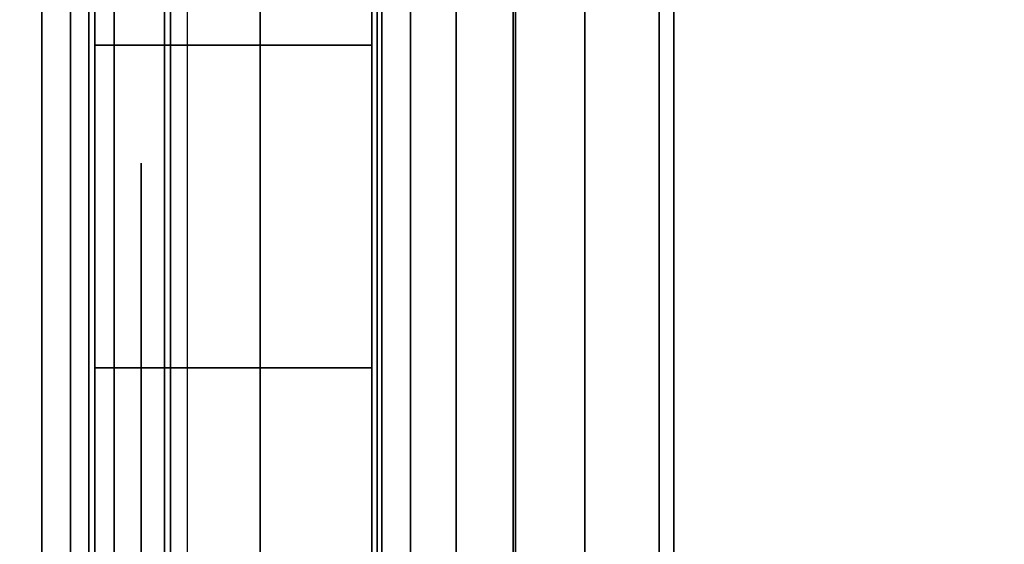
# Model space of a CAD drawing. Units: inches. Extents: x -0.2 to 30, y -27.1 to 0.
# Drawn here: x 0.8 to 1, y -23.9 to -23.8 of the extents above; entities that cross this region are included whole.
import ezdxf

# ---------------------------------------------------------------- set-up
doc = ezdxf.new("R2010")
doc.units = ezdxf.units.IN
doc.header["$MEASUREMENT"] = 0
for name, color, linetype in [('A-FURN-3-STOR-LWR-WD-BTTM-SRFC-HORZ', 255, 'Continuous'), ('A-FURN-3-STOR-LWR-WD-SDPNL-CORE', 33, 'Continuous'), ('A-FURN-3-STOR-LWR-WD-SDPNL-EDGE-HORZ', 255, 'Continuous'), ('A-FURN-3-STOR-LWR-WD-SDPNL-HOLE', 250, 'Continuous'), ('A-FURN-3-STOR-LWR-WD-SDPNL-SRFC-VERT', 255, 'Continuous'), ('A-FURN-3-STOR-LWR-WD-SHLF-CORE', 33, 'Continuous'), ('A-FURN-3-STOR-LWR-WD-SHLF-HRDWR', 253, 'Continuous'), ('A-FURN-3-STOR-LWR-WD-SHLF-SRFC-HORZ', 255, 'Continuous'), ('A-FURN-3-STOR-LWR-WD-TOP-SRFC-HORZ', 255, 'Continuous')]:
    doc.layers.add(name, color=color, linetype=linetype)

msp = doc.modelspace()

# ---------------------------------------------------------------- linework, layer by layer
at = {"layer": 'A-FURN-3-STOR-LWR-WD-BTTM-SRFC-HORZ'}
for points in [[(0.789, -0.828, 5.527), (0.789, -26.898, 5.527), (29.211, -26.898, 5.527), (29.211, -0.828, 5.527)], [(0.809, -26.878, 2.777), (0.809, -0.848, 2.777), (29.191, -0.848, 2.777), (29.191, -26.878, 2.777)]]:
    msp.add_3dface(points, dxfattribs=at)
at = {"layer": 'A-FURN-3-STOR-LWR-WD-SDPNL-CORE'}
msp.add_3dface([(0.039, -26.93694, 83), (0.789, -26.93694, 83), (0.789, -0.15694, 83), (0.039, -0.15694, 83)], dxfattribs=at)
at = {"layer": 'A-FURN-3-STOR-LWR-WD-SDPNL-HOLE'}
for points, invisible_edges in [([(0.799, -23.81883, 12.67863), (0.799, -23.82286, 12.7092), (0.799, -23.82286, 12.64806), (0.799, -23.81883, 12.67863)], 2), ([(0.799, -23.81883, 13.93847), (0.799, -23.82286, 13.96904), (0.799, -23.82286, 13.9079), (0.799, -23.81883, 13.93847)], 2), ([(0.799, -23.81883, 15.19831), (0.799, -23.82286, 15.22888), (0.799, -23.82286, 15.16775), (0.799, -23.81883, 15.19831)], 2), ([(0.799, -23.81883, 16.45816), (0.799, -23.82286, 16.48873), (0.799, -23.82286, 16.42759), (0.799, -23.81883, 16.45816)], 2), ([(0.799, -23.81883, 17.718), (0.799, -23.82286, 17.74857), (0.799, -23.82286, 17.68743), (0.799, -23.81883, 17.718)], 2), ([(0.799, -23.81883, 18.97784), (0.799, -23.82286, 19.00841), (0.799, -23.82286, 18.94727), (0.799, -23.81883, 18.97784)], 2), ([(0.799, -23.81883, 20.23769), (0.799, -23.82286, 20.26825), (0.799, -23.82286, 20.20712), (0.799, -23.81883, 20.23769)], 2), ([(0.799, -23.81883, 21.49753), (0.799, -23.82286, 21.5281), (0.799, -23.82286, 21.46696), (0.799, -23.81883, 21.49753)], 2), ([(0.799, -23.81883, 22.75737), (0.799, -23.82286, 22.78794), (0.799, -23.82286, 22.7268), (0.799, -23.81883, 22.75737)], 2), ([(0.799, -23.81883, 28.94916), (0.799, -23.82286, 28.97973), (0.799, -23.82286, 28.91859), (0.799, -23.81883, 28.94916)], 2), ([(0.799, -23.81883, 30.209), (0.799, -23.82286, 30.23957), (0.799, -23.82286, 30.17843), (0.799, -23.81883, 30.209)], 2), ([(0.799, -23.81883, 31.46884), (0.799, -23.82286, 31.49941), (0.799, -23.82286, 31.43827), (0.799, -23.81883, 31.46884)], 2), ([(0.799, -23.81883, 32.72869), (0.799, -23.82286, 32.75925), (0.799, -23.82286, 32.69812), (0.799, -23.81883, 32.72869)], 2), ([(0.799, -23.81883, 33.98853), (0.799, -23.82286, 34.0191), (0.799, -23.82286, 33.95796), (0.799, -23.81883, 33.98853)], 2), ([(0.799, -23.81883, 35.24837), (0.799, -23.82286, 35.27894), (0.799, -23.82286, 35.2178), (0.799, -23.81883, 35.24837)], 2), ([(0.799, -23.81883, 50.15163), (0.799, -23.82286, 50.1822), (0.799, -23.82286, 50.12106), (0.799, -23.81883, 50.15163)], 2), ([(0.799, -23.81883, 51.41147), (0.799, -23.82286, 51.44204), (0.799, -23.82286, 51.3809), (0.799, -23.81883, 51.41147)], 2), ([(0.799, -23.81883, 52.67131), (0.799, -23.82286, 52.70188), (0.799, -23.82286, 52.64075), (0.799, -23.81883, 52.67131)], 2), ([(0.799, -23.81883, 53.93116), (0.799, -23.82286, 53.96173), (0.799, -23.82286, 53.90059), (0.799, -23.81883, 53.93116)], 2), ([(0.799, -23.81883, 55.191), (0.799, -23.82286, 55.22157), (0.799, -23.82286, 55.16043), (0.799, -23.81883, 55.191)], 2), ([(0.799, -23.81883, 56.45084), (0.799, -23.82286, 56.48141), (0.799, -23.82286, 56.42027), (0.799, -23.81883, 56.45084)], 2), ([(0.799, -23.81883, 57.71069), (0.799, -23.82286, 57.74125), (0.799, -23.82286, 57.68012), (0.799, -23.81883, 57.71069)], 2), ([(0.799, -23.81883, 58.97053), (0.799, -23.82286, 59.0011), (0.799, -23.82286, 58.93996), (0.799, -23.81883, 58.97053)], 2), ([(0.799, -23.81883, 60.23037), (0.799, -23.82286, 60.26094), (0.799, -23.82286, 60.1998), (0.799, -23.81883, 60.23037)], 2), ([(0.799, -23.81883, 62.64263), (0.799, -23.82286, 62.6732), (0.799, -23.82286, 62.61206), (0.799, -23.81883, 62.64263)], 2), ([(0.799, -23.81883, 63.90247), (0.799, -23.82286, 63.93304), (0.799, -23.82286, 63.8719), (0.799, -23.81883, 63.90247)], 2), ([(0.799, -23.81883, 65.16231), (0.799, -23.82286, 65.19288), (0.799, -23.82286, 65.13175), (0.799, -23.81883, 65.16231)], 2), ([(0.799, -23.81883, 66.42216), (0.799, -23.82286, 66.45273), (0.799, -23.82286, 66.39159), (0.799, -23.81883, 66.42216)], 2), ([(0.799, -23.81883, 67.682), (0.799, -23.82286, 67.71257), (0.799, -23.82286, 67.65143), (0.799, -23.81883, 67.682)], 2), ([(0.799, -23.81883, 68.94184), (0.799, -23.82286, 68.97241), (0.799, -23.82286, 68.91127), (0.799, -23.81883, 68.94184)], 2), ([(0.799, -23.81883, 70.20169), (0.799, -23.82286, 70.23225), (0.799, -23.82286, 70.17112), (0.799, -23.81883, 70.20169)], 2), ([(0.799, -23.81883, 71.46153), (0.799, -23.82286, 71.4921), (0.799, -23.82286, 71.43096), (0.799, -23.81883, 71.46153)], 2), ([(0.799, -23.81883, 72.72137), (0.799, -23.82286, 72.75194), (0.799, -23.82286, 72.6908), (0.799, -23.81883, 72.72137)], 2), ([(0.799, -23.82286, 12.7092), (0.799, -23.83466, 12.73769), (0.799, -23.83466, 12.61957), (0.799, -23.82286, 12.64806)], 10), ([(0.799, -23.82286, 13.96904), (0.799, -23.83466, 13.99753), (0.799, -23.83466, 13.87942), (0.799, -23.82286, 13.9079)], 10), ([(0.799, -23.82286, 15.22888), (0.799, -23.83466, 15.25737), (0.799, -23.83466, 15.13926), (0.799, -23.82286, 15.16775)], 10), ([(0.799, -23.82286, 16.48873), (0.799, -23.83466, 16.51721), (0.799, -23.83466, 16.3991), (0.799, -23.82286, 16.42759)], 10), ([(0.799, -23.82286, 17.74857), (0.799, -23.83466, 17.77706), (0.799, -23.83466, 17.65894), (0.799, -23.82286, 17.68743)], 10), ([(0.799, -23.82286, 19.00841), (0.799, -23.83466, 19.0369), (0.799, -23.83466, 18.91879), (0.799, -23.82286, 18.94727)], 10), ([(0.799, -23.82286, 20.26825), (0.799, -23.83466, 20.29674), (0.799, -23.83466, 20.17863), (0.799, -23.82286, 20.20712)], 10), ([(0.799, -23.82286, 21.5281), (0.799, -23.83466, 21.55658), (0.799, -23.83466, 21.43847), (0.799, -23.82286, 21.46696)], 10), ([(0.799, -23.82286, 22.78794), (0.799, -23.83466, 22.81643), (0.799, -23.83466, 22.69831), (0.799, -23.82286, 22.7268)], 10), ([(0.799, -23.82286, 28.97973), (0.799, -23.83466, 29.00821), (0.799, -23.83466, 28.8901), (0.799, -23.82286, 28.91859)], 10), ([(0.799, -23.82286, 30.23957), (0.799, -23.83466, 30.26806), (0.799, -23.83466, 30.14994), (0.799, -23.82286, 30.17843)], 10), ([(0.799, -23.82286, 31.49941), (0.799, -23.83466, 31.5279), (0.799, -23.83466, 31.40979), (0.799, -23.82286, 31.43827)], 10), ([(0.799, -23.82286, 32.75925), (0.799, -23.83466, 32.78774), (0.799, -23.83466, 32.66963), (0.799, -23.82286, 32.69812)], 10), ([(0.799, -23.82286, 34.0191), (0.799, -23.83466, 34.04758), (0.799, -23.83466, 33.92947), (0.799, -23.82286, 33.95796)], 10), ([(0.799, -23.82286, 35.27894), (0.799, -23.83466, 35.30743), (0.799, -23.83466, 35.18931), (0.799, -23.82286, 35.2178)], 10), ([(0.799, -23.82286, 50.1822), (0.799, -23.83466, 50.21069), (0.799, -23.83466, 50.09257), (0.799, -23.82286, 50.12106)], 10), ([(0.799, -23.82286, 51.44204), (0.799, -23.83466, 51.47053), (0.799, -23.83466, 51.35242), (0.799, -23.82286, 51.3809)], 10), ([(0.799, -23.82286, 52.70188), (0.799, -23.83466, 52.73037), (0.799, -23.83466, 52.61226), (0.799, -23.82286, 52.64075)], 10), ([(0.799, -23.82286, 53.96173), (0.799, -23.83466, 53.99021), (0.799, -23.83466, 53.8721), (0.799, -23.82286, 53.90059)], 10), ([(0.799, -23.82286, 55.22157), (0.799, -23.83466, 55.25006), (0.799, -23.83466, 55.13194), (0.799, -23.82286, 55.16043)], 10), ([(0.799, -23.82286, 56.48141), (0.799, -23.83466, 56.5099), (0.799, -23.83466, 56.39179), (0.799, -23.82286, 56.42027)], 10), ([(0.799, -23.82286, 57.74125), (0.799, -23.83466, 57.76974), (0.799, -23.83466, 57.65163), (0.799, -23.82286, 57.68012)], 10), ([(0.799, -23.82286, 59.0011), (0.799, -23.83466, 59.02958), (0.799, -23.83466, 58.91147), (0.799, -23.82286, 58.93996)], 10), ([(0.799, -23.82286, 60.26094), (0.799, -23.83466, 60.28943), (0.799, -23.83466, 60.17131), (0.799, -23.82286, 60.1998)], 10), ([(0.799, -23.82286, 62.6732), (0.799, -23.83466, 62.70169), (0.799, -23.83466, 62.58357), (0.799, -23.82286, 62.61206)], 10), ([(0.799, -23.82286, 63.93304), (0.799, -23.83466, 63.96153), (0.799, -23.83466, 63.84342), (0.799, -23.82286, 63.8719)], 10), ([(0.799, -23.82286, 65.19288), (0.799, -23.83466, 65.22137), (0.799, -23.83466, 65.10326), (0.799, -23.82286, 65.13175)], 10), ([(0.799, -23.82286, 66.45273), (0.799, -23.83466, 66.48121), (0.799, -23.83466, 66.3631), (0.799, -23.82286, 66.39159)], 10), ([(0.799, -23.82286, 67.71257), (0.799, -23.83466, 67.74106), (0.799, -23.83466, 67.62294), (0.799, -23.82286, 67.65143)], 10), ([(0.799, -23.82286, 68.97241), (0.799, -23.83466, 69.0009), (0.799, -23.83466, 68.88279), (0.799, -23.82286, 68.91127)], 10), ([(0.799, -23.82286, 70.23225), (0.799, -23.83466, 70.26074), (0.799, -23.83466, 70.14263), (0.799, -23.82286, 70.17112)], 10), ([(0.799, -23.82286, 71.4921), (0.799, -23.83466, 71.52058), (0.799, -23.83466, 71.40247), (0.799, -23.82286, 71.43096)], 10), ([(0.799, -23.82286, 72.75194), (0.799, -23.83466, 72.78043), (0.799, -23.83466, 72.66231), (0.799, -23.82286, 72.6908)], 10), ([(0.799, -23.83466, 12.73769), (0.799, -23.85343, 12.76215), (0.799, -23.85343, 12.59511), (0.799, -23.83466, 12.61957)], 10), ([(0.799, -23.83466, 13.99753), (0.799, -23.85343, 14.02199), (0.799, -23.85343, 13.85496), (0.799, -23.83466, 13.87942)], 10), ([(0.799, -23.83466, 15.25737), (0.799, -23.85343, 15.28183), (0.799, -23.85343, 15.1148), (0.799, -23.83466, 15.13926)], 10), ([(0.799, -23.83466, 16.51721), (0.799, -23.85343, 16.54167), (0.799, -23.85343, 16.37464), (0.799, -23.83466, 16.3991)], 10), ([(0.799, -23.83466, 17.77706), (0.799, -23.85343, 17.80152), (0.799, -23.85343, 17.63448), (0.799, -23.83466, 17.65894)], 10), ([(0.799, -23.83466, 19.0369), (0.799, -23.85343, 19.06136), (0.799, -23.85343, 18.89433), (0.799, -23.83466, 18.91879)], 10), ([(0.799, -23.83466, 20.29674), (0.799, -23.85343, 20.3212), (0.799, -23.85343, 20.15417), (0.799, -23.83466, 20.17863)], 10), ([(0.799, -23.83466, 21.55658), (0.799, -23.85343, 21.58104), (0.799, -23.85343, 21.41401), (0.799, -23.83466, 21.43847)], 10), ([(0.799, -23.83466, 22.81643), (0.799, -23.85343, 22.84089), (0.799, -23.85343, 22.67385), (0.799, -23.83466, 22.69831)], 10), ([(0.799, -23.83466, 29.00821), (0.799, -23.85343, 29.03267), (0.799, -23.85343, 28.86564), (0.799, -23.83466, 28.8901)], 10), ([(0.799, -23.83466, 30.26806), (0.799, -23.85343, 30.29252), (0.799, -23.85343, 30.12548), (0.799, -23.83466, 30.14994)], 10), ([(0.799, -23.83466, 31.5279), (0.799, -23.85343, 31.55236), (0.799, -23.85343, 31.38533), (0.799, -23.83466, 31.40979)], 10), ([(0.799, -23.83466, 32.78774), (0.799, -23.85343, 32.8122), (0.799, -23.85343, 32.64517), (0.799, -23.83466, 32.66963)], 10), ([(0.799, -23.83466, 34.04758), (0.799, -23.85343, 34.07204), (0.799, -23.85343, 33.90501), (0.799, -23.83466, 33.92947)], 10), ([(0.799, -23.83466, 35.30743), (0.799, -23.85343, 35.33189), (0.799, -23.85343, 35.16485), (0.799, -23.83466, 35.18931)], 10), ([(0.799, -23.83466, 50.21069), (0.799, -23.85343, 50.23515), (0.799, -23.85343, 50.06811), (0.799, -23.83466, 50.09257)], 10), ([(0.799, -23.83466, 51.47053), (0.799, -23.85343, 51.49499), (0.799, -23.85343, 51.32796), (0.799, -23.83466, 51.35242)], 10), ([(0.799, -23.83466, 52.73037), (0.799, -23.85343, 52.75483), (0.799, -23.85343, 52.5878), (0.799, -23.83466, 52.61226)], 10), ([(0.799, -23.83466, 53.99021), (0.799, -23.85343, 54.01467), (0.799, -23.85343, 53.84764), (0.799, -23.83466, 53.8721)], 10), ([(0.799, -23.83466, 55.25006), (0.799, -23.85343, 55.27452), (0.799, -23.85343, 55.10748), (0.799, -23.83466, 55.13194)], 10), ([(0.799, -23.83466, 56.5099), (0.799, -23.85343, 56.53436), (0.799, -23.85343, 56.36733), (0.799, -23.83466, 56.39179)], 10), ([(0.799, -23.83466, 57.76974), (0.799, -23.85343, 57.7942), (0.799, -23.85343, 57.62717), (0.799, -23.83466, 57.65163)], 10), ([(0.799, -23.83466, 59.02958), (0.799, -23.85343, 59.05404), (0.799, -23.85343, 58.88701), (0.799, -23.83466, 58.91147)], 10), ([(0.799, -23.83466, 60.28943), (0.799, -23.85343, 60.31389), (0.799, -23.85343, 60.14685), (0.799, -23.83466, 60.17131)], 10), ([(0.799, -23.83466, 62.70169), (0.799, -23.85343, 62.72615), (0.799, -23.85343, 62.55911), (0.799, -23.83466, 62.58357)], 10), ([(0.799, -23.83466, 63.96153), (0.799, -23.85343, 63.98599), (0.799, -23.85343, 63.81896), (0.799, -23.83466, 63.84342)], 10), ([(0.799, -23.83466, 65.22137), (0.799, -23.85343, 65.24583), (0.799, -23.85343, 65.0788), (0.799, -23.83466, 65.10326)], 10), ([(0.799, -23.83466, 66.48121), (0.799, -23.85343, 66.50567), (0.799, -23.85343, 66.33864), (0.799, -23.83466, 66.3631)], 10), ([(0.799, -23.83466, 67.74106), (0.799, -23.85343, 67.76552), (0.799, -23.85343, 67.59848), (0.799, -23.83466, 67.62294)], 10), ([(0.799, -23.83466, 69.0009), (0.799, -23.85343, 69.02536), (0.799, -23.85343, 68.85833), (0.799, -23.83466, 68.88279)], 10), ([(0.799, -23.83466, 70.26074), (0.799, -23.85343, 70.2852), (0.799, -23.85343, 70.11817), (0.799, -23.83466, 70.14263)], 10), ([(0.799, -23.83466, 71.52058), (0.799, -23.85343, 71.54504), (0.799, -23.85343, 71.37801), (0.799, -23.83466, 71.40247)], 10), ([(0.799, -23.83466, 72.78043), (0.799, -23.85343, 72.80489), (0.799, -23.85343, 72.63785), (0.799, -23.83466, 72.66231)], 10), ([(0.799, -23.85343, 12.76215), (0.799, -23.87789, 12.78092), (0.799, -23.87789, 12.57634), (0.799, -23.85343, 12.59511)], 10), ([(0.799, -23.85343, 14.02199), (0.799, -23.87789, 14.04076), (0.799, -23.87789, 13.83619), (0.799, -23.85343, 13.85496)], 10), ([(0.799, -23.85343, 15.28183), (0.799, -23.87789, 15.3006), (0.799, -23.87789, 15.09603), (0.799, -23.85343, 15.1148)], 10), ([(0.799, -23.85343, 16.54167), (0.799, -23.87789, 16.56044), (0.799, -23.87789, 16.35587), (0.799, -23.85343, 16.37464)], 10), ([(0.799, -23.85343, 17.80152), (0.799, -23.87789, 17.82029), (0.799, -23.87789, 17.61571), (0.799, -23.85343, 17.63448)], 10), ([(0.799, -23.85343, 19.06136), (0.799, -23.87789, 19.08013), (0.799, -23.87789, 18.87556), (0.799, -23.85343, 18.89433)], 10), ([(0.799, -23.85343, 20.3212), (0.799, -23.87789, 20.33997), (0.799, -23.87789, 20.1354), (0.799, -23.85343, 20.15417)], 10), ([(0.799, -23.85343, 21.58104), (0.799, -23.87789, 21.59981), (0.799, -23.87789, 21.39524), (0.799, -23.85343, 21.41401)], 10), ([(0.799, -23.85343, 22.84089), (0.799, -23.87789, 22.85966), (0.799, -23.87789, 22.65508), (0.799, -23.85343, 22.67385)], 10), ([(0.799, -23.85343, 29.03267), (0.799, -23.87789, 29.05144), (0.799, -23.87789, 28.84687), (0.799, -23.85343, 28.86564)], 10), ([(0.799, -23.85343, 30.29252), (0.799, -23.87789, 30.31129), (0.799, -23.87789, 30.10671), (0.799, -23.85343, 30.12548)], 10), ([(0.799, -23.85343, 31.55236), (0.799, -23.87789, 31.57113), (0.799, -23.87789, 31.36656), (0.799, -23.85343, 31.38533)], 10), ([(0.799, -23.85343, 32.8122), (0.799, -23.87789, 32.83097), (0.799, -23.87789, 32.6264), (0.799, -23.85343, 32.64517)], 10), ([(0.799, -23.85343, 34.07204), (0.799, -23.87789, 34.09081), (0.799, -23.87789, 33.88624), (0.799, -23.85343, 33.90501)], 10), ([(0.799, -23.85343, 35.33189), (0.799, -23.87789, 35.35066), (0.799, -23.87789, 35.14608), (0.799, -23.85343, 35.16485)], 10), ([(0.799, -23.85343, 50.23515), (0.799, -23.87789, 50.25392), (0.799, -23.87789, 50.04934), (0.799, -23.85343, 50.06811)], 10), ([(0.799, -23.85343, 51.49499), (0.799, -23.87789, 51.51376), (0.799, -23.87789, 51.30919), (0.799, -23.85343, 51.32796)], 10), ([(0.799, -23.85343, 52.75483), (0.799, -23.87789, 52.7736), (0.799, -23.87789, 52.56903), (0.799, -23.85343, 52.5878)], 10), ([(0.799, -23.85343, 54.01467), (0.799, -23.87789, 54.03344), (0.799, -23.87789, 53.82887), (0.799, -23.85343, 53.84764)], 10), ([(0.799, -23.85343, 55.27452), (0.799, -23.87789, 55.29329), (0.799, -23.87789, 55.08871), (0.799, -23.85343, 55.10748)], 10), ([(0.799, -23.85343, 56.53436), (0.799, -23.87789, 56.55313), (0.799, -23.87789, 56.34856), (0.799, -23.85343, 56.36733)], 10), ([(0.799, -23.85343, 57.7942), (0.799, -23.87789, 57.81297), (0.799, -23.87789, 57.6084), (0.799, -23.85343, 57.62717)], 10), ([(0.799, -23.85343, 59.05404), (0.799, -23.87789, 59.07281), (0.799, -23.87789, 58.86824), (0.799, -23.85343, 58.88701)], 10), ([(0.799, -23.85343, 60.31389), (0.799, -23.87789, 60.33266), (0.799, -23.87789, 60.12808), (0.799, -23.85343, 60.14685)], 10), ([(0.799, -23.85343, 62.72615), (0.799, -23.87789, 62.74492), (0.799, -23.87789, 62.54034), (0.799, -23.85343, 62.55911)], 10), ([(0.799, -23.85343, 63.98599), (0.799, -23.87789, 64.00476), (0.799, -23.87789, 63.80019), (0.799, -23.85343, 63.81896)], 10), ([(0.799, -23.85343, 65.24583), (0.799, -23.87789, 65.2646), (0.799, -23.87789, 65.06003), (0.799, -23.85343, 65.0788)], 10), ([(0.799, -23.85343, 66.50567), (0.799, -23.87789, 66.52444), (0.799, -23.87789, 66.31987), (0.799, -23.85343, 66.33864)], 10), ([(0.799, -23.85343, 67.76552), (0.799, -23.87789, 67.78429), (0.799, -23.87789, 67.57971), (0.799, -23.85343, 67.59848)], 10), ([(0.799, -23.85343, 69.02536), (0.799, -23.87789, 69.04413), (0.799, -23.87789, 68.83956), (0.799, -23.85343, 68.85833)], 10), ([(0.799, -23.85343, 70.2852), (0.799, -23.87789, 70.30397), (0.799, -23.87789, 70.0994), (0.799, -23.85343, 70.11817)], 10), ([(0.799, -23.85343, 71.54504), (0.799, -23.87789, 71.56381), (0.799, -23.87789, 71.35924), (0.799, -23.85343, 71.37801)], 10), ([(0.799, -23.85343, 72.80489), (0.799, -23.87789, 72.82366), (0.799, -23.87789, 72.61908), (0.799, -23.85343, 72.63785)], 10), ([(0.799, -23.87789, 12.78092), (0.799, -23.90638, 12.79272), (0.799, -23.90638, 12.56454), (0.799, -23.87789, 12.57634)], 10), ([(0.799, -23.87789, 14.04076), (0.799, -23.90638, 14.05256), (0.799, -23.90638, 13.82439), (0.799, -23.87789, 13.83619)], 10), ([(0.799, -23.87789, 15.3006), (0.799, -23.90638, 15.3124), (0.799, -23.90638, 15.08423), (0.799, -23.87789, 15.09603)], 10), ([(0.799, -23.87789, 16.56044), (0.799, -23.90638, 16.57224), (0.799, -23.90638, 16.34407), (0.799, -23.87789, 16.35587)], 10), ([(0.799, -23.87789, 17.82029), (0.799, -23.90638, 17.83209), (0.799, -23.90638, 17.60391), (0.799, -23.87789, 17.61571)], 10), ([(0.799, -23.87789, 19.08013), (0.799, -23.90638, 19.09193), (0.799, -23.90638, 18.86376), (0.799, -23.87789, 18.87556)], 10), ([(0.799, -23.87789, 20.33997), (0.799, -23.90638, 20.35177), (0.799, -23.90638, 20.1236), (0.799, -23.87789, 20.1354)], 10), ([(0.799, -23.87789, 21.59981), (0.799, -23.90638, 21.61161), (0.799, -23.90638, 21.38344), (0.799, -23.87789, 21.39524)], 10), ([(0.799, -23.87789, 22.85966), (0.799, -23.90638, 22.87146), (0.799, -23.90638, 22.64328), (0.799, -23.87789, 22.65508)], 10), ([(0.799, -23.87789, 29.05144), (0.799, -23.90638, 29.06324), (0.799, -23.90638, 28.83507), (0.799, -23.87789, 28.84687)], 10), ([(0.799, -23.87789, 30.31129), (0.799, -23.90638, 30.32309), (0.799, -23.90638, 30.09491), (0.799, -23.87789, 30.10671)], 10), ([(0.799, -23.87789, 31.57113), (0.799, -23.90638, 31.58293), (0.799, -23.90638, 31.35476), (0.799, -23.87789, 31.36656)], 10), ([(0.799, -23.87789, 32.83097), (0.799, -23.90638, 32.84277), (0.799, -23.90638, 32.6146), (0.799, -23.87789, 32.6264)], 10), ([(0.799, -23.87789, 34.09081), (0.799, -23.90638, 34.10261), (0.799, -23.90638, 33.87444), (0.799, -23.87789, 33.88624)], 10), ([(0.799, -23.87789, 35.35066), (0.799, -23.90638, 35.36246), (0.799, -23.90638, 35.13428), (0.799, -23.87789, 35.14608)], 10), ([(0.799, -23.87789, 50.25392), (0.799, -23.90638, 50.26572), (0.799, -23.90638, 50.03754), (0.799, -23.87789, 50.04934)], 10), ([(0.799, -23.87789, 51.51376), (0.799, -23.90638, 51.52556), (0.799, -23.90638, 51.29739), (0.799, -23.87789, 51.30919)], 10), ([(0.799, -23.87789, 52.7736), (0.799, -23.90638, 52.7854), (0.799, -23.90638, 52.55723), (0.799, -23.87789, 52.56903)], 10), ([(0.799, -23.87789, 54.03344), (0.799, -23.90638, 54.04524), (0.799, -23.90638, 53.81707), (0.799, -23.87789, 53.82887)], 10), ([(0.799, -23.87789, 55.29329), (0.799, -23.90638, 55.30509), (0.799, -23.90638, 55.07691), (0.799, -23.87789, 55.08871)], 10), ([(0.799, -23.87789, 56.55313), (0.799, -23.90638, 56.56493), (0.799, -23.90638, 56.33676), (0.799, -23.87789, 56.34856)], 10), ([(0.799, -23.87789, 57.81297), (0.799, -23.90638, 57.82477), (0.799, -23.90638, 57.5966), (0.799, -23.87789, 57.6084)], 10), ([(0.799, -23.87789, 59.07281), (0.799, -23.90638, 59.08461), (0.799, -23.90638, 58.85644), (0.799, -23.87789, 58.86824)], 10), ([(0.799, -23.87789, 60.33266), (0.799, -23.90638, 60.34446), (0.799, -23.90638, 60.11628), (0.799, -23.87789, 60.12808)], 10), ([(0.799, -23.87789, 62.74492), (0.799, -23.90638, 62.75672), (0.799, -23.90638, 62.52854), (0.799, -23.87789, 62.54034)], 10), ([(0.799, -23.87789, 64.00476), (0.799, -23.90638, 64.01656), (0.799, -23.90638, 63.78839), (0.799, -23.87789, 63.80019)], 10), ([(0.799, -23.87789, 65.2646), (0.799, -23.90638, 65.2764), (0.799, -23.90638, 65.04823), (0.799, -23.87789, 65.06003)], 10), ([(0.799, -23.87789, 66.52444), (0.799, -23.90638, 66.53624), (0.799, -23.90638, 66.30807), (0.799, -23.87789, 66.31987)], 10), ([(0.799, -23.87789, 67.78429), (0.799, -23.90638, 67.79609), (0.799, -23.90638, 67.56791), (0.799, -23.87789, 67.57971)], 10), ([(0.799, -23.87789, 69.04413), (0.799, -23.90638, 69.05593), (0.799, -23.90638, 68.82776), (0.799, -23.87789, 68.83956)], 10), ([(0.799, -23.87789, 70.30397), (0.799, -23.90638, 70.31577), (0.799, -23.90638, 70.0876), (0.799, -23.87789, 70.0994)], 10), ([(0.799, -23.87789, 71.56381), (0.799, -23.90638, 71.57561), (0.799, -23.90638, 71.34744), (0.799, -23.87789, 71.35924)], 10), ([(0.799, -23.87789, 72.82366), (0.799, -23.90638, 72.83546), (0.799, -23.90638, 72.60728), (0.799, -23.87789, 72.61908)], 10)]:
    msp.add_3dface(points, dxfattribs=dict(at, invisible_edges=invisible_edges))
at = {"layer": 'A-FURN-3-STOR-LWR-WD-SDPNL-SRFC-VERT', "invisible_edges": 4}
msp.add_3dface([(0.789, -26.93694, 83), (0.789, -26.93694, 0.539), (0.789, -0.15694, 0.539), (0.789, -0.15694, 83)], dxfattribs=at)
at = {"layer": 'A-FURN-3-STOR-LWR-WD-SHLF-CORE'}
for points in [[(0.914, -25.26457, 17.268), (0.914, -25.26457, 18.018), (0.914, -14.08594, 18.018), (0.914, -14.08594, 17.268)], [(0.914, -25.26457, 29.759), (0.914, -25.26457, 30.509), (0.914, -14.08594, 30.509), (0.914, -14.08594, 29.759)], [(0.914, -25.26457, 54.741), (0.914, -25.26457, 55.491), (0.914, -14.08594, 55.491), (0.914, -14.08594, 54.741)], [(0.914, -25.26457, 67.232), (0.914, -25.26457, 67.982), (0.914, -14.08594, 67.982), (0.914, -14.08594, 67.232)]]:
    msp.add_3dface(points, dxfattribs=at)
at = {"layer": 'A-FURN-3-STOR-LWR-WD-SHLF-HRDWR'}
for points, invisible_edges in [([(0.8488, -23.68194, 17.80267), (0.8488, -24.19194, 17.80267), (0.8488, -24.19194, 17.33), (0.8488, -23.68194, 17.33)], 1), ([(0.8488, -23.73179, 17.85796), (0.8488, -24.1421, 17.85796), (0.8488, -24.19194, 17.80267), (0.8488, -23.68194, 17.80267)], 5), ([(0.8488, -23.68194, 30.29367), (0.8488, -24.19194, 30.29367), (0.8488, -24.19194, 29.821), (0.8488, -23.68194, 29.821)], 1), ([(0.8488, -23.73179, 30.34896), (0.8488, -24.1421, 30.34896), (0.8488, -24.19194, 30.29367), (0.8488, -23.68194, 30.29367)], 5), ([(0.8488, -23.68194, 55.27567), (0.8488, -24.19194, 55.27567), (0.8488, -24.19194, 54.803), (0.8488, -23.68194, 54.803)], 1), ([(0.8488, -23.73179, 55.33096), (0.8488, -24.1421, 55.33096), (0.8488, -24.19194, 55.27567), (0.8488, -23.68194, 55.27567)], 5), ([(0.8488, -23.68194, 67.76667), (0.8488, -24.19194, 67.76667), (0.8488, -24.19194, 67.294), (0.8488, -23.68194, 67.294)], 1), ([(0.8488, -23.73179, 67.82196), (0.8488, -24.1421, 67.82196), (0.8488, -24.19194, 67.76667), (0.8488, -23.68194, 67.76667)], 5), ([(1.38347, -24.19194, 17.268), (1.38347, -23.68194, 17.268), (0.9108, -23.68194, 17.268), (0.9108, -24.19194, 17.268)], 1), ([(0.9108, -24.19194, 17.2082), (0.9108, -23.68194, 17.2082), (1.38347, -23.68194, 17.2082), (1.38347, -24.19194, 17.2082)], 4), ([(1.38347, -24.19194, 29.759), (1.38347, -23.68194, 29.759), (0.9108, -23.68194, 29.759), (0.9108, -24.19194, 29.759)], 1), ([(0.9108, -24.19194, 29.6992), (0.9108, -23.68194, 29.6992), (1.38347, -23.68194, 29.6992), (1.38347, -24.19194, 29.6992)], 4), ([(1.38347, -24.19194, 54.741), (1.38347, -23.68194, 54.741), (0.9108, -23.68194, 54.741), (0.9108, -24.19194, 54.741)], 1), ([(0.9108, -24.19194, 54.6812), (0.9108, -23.68194, 54.6812), (1.38347, -23.68194, 54.6812), (1.38347, -24.19194, 54.6812)], 4), ([(1.38347, -24.19194, 67.232), (1.38347, -23.68194, 67.232), (0.9108, -23.68194, 67.232), (0.9108, -24.19194, 67.232)], 1), ([(0.9108, -24.19194, 67.1722), (0.9108, -23.68194, 67.1722), (1.38347, -23.68194, 67.1722), (1.38347, -24.19194, 67.1722)], 4), ([(0.8488, -24.1421, 17.85796), (0.8488, -23.73179, 17.85796), (0.8488, -23.79332, 17.89987), (0.8488, -24.08057, 17.89987)], 5), ([(0.8488, -24.1421, 30.34896), (0.8488, -23.73179, 30.34896), (0.8488, -23.79332, 30.39087), (0.8488, -24.08057, 30.39087)], 5), ([(0.8488, -24.1421, 55.33096), (0.8488, -23.73179, 55.33096), (0.8488, -23.79332, 55.37287), (0.8488, -24.08057, 55.37287)], 5), ([(0.8488, -24.1421, 67.82196), (0.8488, -23.73179, 67.82196), (0.8488, -23.79332, 67.86387), (0.8488, -24.08057, 67.86387)], 5), ([(0.8488, -23.86303, 17.92601), (0.8488, -24.01086, 17.92601), (0.8488, -24.08057, 17.89987), (0.8488, -23.79332, 17.89987)], 5), ([(0.8488, -23.86303, 30.41701), (0.8488, -24.01086, 30.41701), (0.8488, -24.08057, 30.39087), (0.8488, -23.79332, 30.39087)], 5), ([(0.8488, -23.86303, 55.39901), (0.8488, -24.01086, 55.39901), (0.8488, -24.08057, 55.37287), (0.8488, -23.79332, 55.37287)], 5), ([(0.8488, -23.86303, 67.89001), (0.8488, -24.01086, 67.89001), (0.8488, -24.08057, 67.86387), (0.8488, -23.79332, 67.86387)], 5), ([(0.8488, -23.93694, 17.93489), (0.8488, -24.01086, 17.92601), (0.8488, -23.86303, 17.92601), (0.8488, -23.93694, 17.93489)], 2), ([(0.8488, -23.93694, 30.42589), (0.8488, -24.01086, 30.41701), (0.8488, -23.86303, 30.41701), (0.8488, -23.93694, 30.42589)], 2), ([(0.8488, -23.93694, 55.40789), (0.8488, -24.01086, 55.39901), (0.8488, -23.86303, 55.39901), (0.8488, -23.93694, 55.40789)], 2), ([(0.8488, -23.93694, 67.89889), (0.8488, -24.01086, 67.89001), (0.8488, -23.86303, 67.89001), (0.8488, -23.93694, 67.89889)], 2)]:
    msp.add_3dface(points, dxfattribs=dict(at, invisible_edges=invisible_edges))
at = {"layer": 'A-FURN-3-STOR-LWR-WD-SHLF-SRFC-HORZ'}
for points in [[(0.804, -25.35114, 43), (29.196, -25.35114, 43), (29.196, -14.08594, 43), (0.804, -14.08594, 43)], [(0.804, -14.08594, 42.25), (29.196, -14.08594, 42.25), (29.196, -25.35114, 42.25), (0.804, -25.35114, 42.25)], [(0.914, -25.26457, 18.018), (29.086, -25.26457, 18.018), (29.086, -14.08594, 18.018), (0.914, -14.08594, 18.018)], [(0.914, -14.08594, 17.268), (29.086, -14.08594, 17.268), (29.086, -25.26457, 17.268), (0.914, -25.26457, 17.268)], [(0.914, -25.26457, 30.509), (29.086, -25.26457, 30.509), (29.086, -14.08594, 30.509), (0.914, -14.08594, 30.509)], [(0.914, -14.08594, 29.759), (29.086, -14.08594, 29.759), (29.086, -25.26457, 29.759), (0.914, -25.26457, 29.759)], [(0.914, -25.26457, 55.491), (29.086, -25.26457, 55.491), (29.086, -14.08594, 55.491), (0.914, -14.08594, 55.491)], [(0.914, -14.08594, 54.741), (29.086, -14.08594, 54.741), (29.086, -25.26457, 54.741), (0.914, -25.26457, 54.741)], [(0.914, -25.26457, 67.982), (29.086, -25.26457, 67.982), (29.086, -14.08594, 67.982), (0.914, -14.08594, 67.982)], [(0.914, -14.08594, 67.232), (29.086, -14.08594, 67.232), (29.086, -25.26457, 67.232), (0.914, -25.26457, 67.232)]]:
    msp.add_3dface(points, dxfattribs=at)
at = {"layer": 'A-FURN-3-STOR-LWR-WD-TOP-SRFC-HORZ'}
for points in [[(0.039, -26.976, 84), (29.961, -26.976, 84), (29.961, -0.118, 84), (0.039, -0.118, 84)], [(0.039, -0.118, 83), (29.961, -0.118, 83), (29.961, -26.976, 83), (0.039, -26.976, 83)]]:
    msp.add_3dface(points, dxfattribs=at)

# ---------------------------------------------------------------- meshes
at = {"layer": 'A-FURN-3-STOR-LWR-WD-SDPNL-EDGE-HORZ'}
mesh = msp.add_polymesh((2, 14), dxfattribs=at)
for k, corner in enumerate([(0.789, -26.93694, 0.539), (0.78767, -26.94704, 0.52891), (0.78377, -26.95644, 0.5195), (0.77758, -26.96452, 0.51142), (0.7695, -26.97072, 0.50523), (0.76009, -26.97462, 0.50133), (0.75, -26.97594, 0.5), (0.078, -26.97594, 0.5), (0.06791, -26.97462, 0.50133), (0.0585, -26.97072, 0.50523), (0.05042, -26.96452, 0.51142), (0.04423, -26.95644, 0.5195), (0.04033, -26.94704, 0.52891), (0.039, -26.93694, 0.539), (0.789, -0.15694, 0.539), (0.78767, -0.14685, 0.52891), (0.78377, -0.13744, 0.5195), (0.77758, -0.12937, 0.51142), (0.7695, -0.12317, 0.50523), (0.76009, -0.11927, 0.50133), (0.75, -0.11794, 0.5), (0.078, -0.11794, 0.5), (0.06791, -0.11927, 0.50133), (0.0585, -0.12317, 0.50523), (0.05042, -0.12937, 0.51142), (0.04423, -0.13744, 0.5195), (0.04033, -0.14685, 0.52891), (0.039, -0.15694, 0.539)]):
    mesh.set_mesh_vertex(divmod(k, 14), corner)
at = {"layer": 'A-FURN-3-STOR-LWR-WD-SHLF-HRDWR'}
mesh = msp.add_polymesh((2, 7), dxfattribs=at)
for k, corner in enumerate([(0.9108, -24.19194, 17.2082), (0.87928, -24.19194, 17.21235), (0.8499, -24.19194, 17.22452), (0.82467, -24.19194, 17.24387), (0.80532, -24.19194, 17.2691), (0.79315, -24.19194, 17.29848), (0.789, -24.19194, 17.33), (0.9108, -23.68194, 17.2082), (0.87928, -23.68194, 17.21235), (0.8499, -23.68194, 17.22452), (0.82467, -23.68194, 17.24387), (0.80532, -23.68194, 17.2691), (0.79315, -23.68194, 17.29848), (0.789, -23.68194, 17.33)]):
    mesh.set_mesh_vertex(divmod(k, 7), corner)
mesh = msp.add_polymesh((2, 9), dxfattribs=at)
for k, corner in enumerate([(0.8488, -24.19194, 17.80267), (0.8488, -24.1421, 17.85796), (0.8488, -24.08057, 17.89987), (0.8488, -24.01086, 17.92601), (0.8488, -23.93694, 17.93489), (0.8488, -23.86303, 17.92601), (0.8488, -23.79332, 17.89987), (0.8488, -23.73179, 17.85796), (0.8488, -23.68194, 17.80267), (0.789, -24.19194, 17.80267), (0.789, -24.1421, 17.85796), (0.789, -24.08057, 17.89987), (0.789, -24.01086, 17.92601), (0.789, -23.93694, 17.93489), (0.789, -23.86303, 17.92601), (0.789, -23.79332, 17.89987), (0.789, -23.73179, 17.85796), (0.789, -23.68194, 17.80267)]):
    mesh.set_mesh_vertex(divmod(k, 9), corner)
mesh = msp.add_polymesh((2, 7), dxfattribs=at)
for k, corner in enumerate([(0.9108, -24.19194, 29.6992), (0.87928, -24.19194, 29.70335), (0.8499, -24.19194, 29.71552), (0.82467, -24.19194, 29.73487), (0.80532, -24.19194, 29.7601), (0.79315, -24.19194, 29.78948), (0.789, -24.19194, 29.821), (0.9108, -23.68194, 29.6992), (0.87928, -23.68194, 29.70335), (0.8499, -23.68194, 29.71552), (0.82467, -23.68194, 29.73487), (0.80532, -23.68194, 29.7601), (0.79315, -23.68194, 29.78948), (0.789, -23.68194, 29.821)]):
    mesh.set_mesh_vertex(divmod(k, 7), corner)
mesh = msp.add_polymesh((2, 9), dxfattribs=at)
for k, corner in enumerate([(0.8488, -24.19194, 30.29367), (0.8488, -24.1421, 30.34896), (0.8488, -24.08057, 30.39087), (0.8488, -24.01086, 30.41701), (0.8488, -23.93694, 30.42589), (0.8488, -23.86303, 30.41701), (0.8488, -23.79332, 30.39087), (0.8488, -23.73179, 30.34896), (0.8488, -23.68194, 30.29367), (0.789, -24.19194, 30.29367), (0.789, -24.1421, 30.34896), (0.789, -24.08057, 30.39087), (0.789, -24.01086, 30.41701), (0.789, -23.93694, 30.42589), (0.789, -23.86303, 30.41701), (0.789, -23.79332, 30.39087), (0.789, -23.73179, 30.34896), (0.789, -23.68194, 30.29367)]):
    mesh.set_mesh_vertex(divmod(k, 9), corner)
mesh = msp.add_polymesh((2, 7), dxfattribs=at)
for k, corner in enumerate([(0.9108, -24.19194, 54.6812), (0.87928, -24.19194, 54.68535), (0.8499, -24.19194, 54.69752), (0.82467, -24.19194, 54.71687), (0.80532, -24.19194, 54.7421), (0.79315, -24.19194, 54.77148), (0.789, -24.19194, 54.803), (0.9108, -23.68194, 54.6812), (0.87928, -23.68194, 54.68535), (0.8499, -23.68194, 54.69752), (0.82467, -23.68194, 54.71687), (0.80532, -23.68194, 54.7421), (0.79315, -23.68194, 54.77148), (0.789, -23.68194, 54.803)]):
    mesh.set_mesh_vertex(divmod(k, 7), corner)
mesh = msp.add_polymesh((2, 9), dxfattribs=at)
for k, corner in enumerate([(0.8488, -24.19194, 55.27567), (0.8488, -24.1421, 55.33096), (0.8488, -24.08057, 55.37287), (0.8488, -24.01086, 55.39901), (0.8488, -23.93694, 55.40789), (0.8488, -23.86303, 55.39901), (0.8488, -23.79332, 55.37287), (0.8488, -23.73179, 55.33096), (0.8488, -23.68194, 55.27567), (0.789, -24.19194, 55.27567), (0.789, -24.1421, 55.33096), (0.789, -24.08057, 55.37287), (0.789, -24.01086, 55.39901), (0.789, -23.93694, 55.40789), (0.789, -23.86303, 55.39901), (0.789, -23.79332, 55.37287), (0.789, -23.73179, 55.33096), (0.789, -23.68194, 55.27567)]):
    mesh.set_mesh_vertex(divmod(k, 9), corner)
mesh = msp.add_polymesh((2, 7), dxfattribs=at)
for k, corner in enumerate([(0.9108, -24.19194, 67.1722), (0.87928, -24.19194, 67.17635), (0.8499, -24.19194, 67.18852), (0.82467, -24.19194, 67.20787), (0.80532, -24.19194, 67.2331), (0.79315, -24.19194, 67.26248), (0.789, -24.19194, 67.294), (0.9108, -23.68194, 67.1722), (0.87928, -23.68194, 67.17635), (0.8499, -23.68194, 67.18852), (0.82467, -23.68194, 67.20787), (0.80532, -23.68194, 67.2331), (0.79315, -23.68194, 67.26248), (0.789, -23.68194, 67.294)]):
    mesh.set_mesh_vertex(divmod(k, 7), corner)
mesh = msp.add_polymesh((2, 9), dxfattribs=at)
for k, corner in enumerate([(0.8488, -24.19194, 67.76667), (0.8488, -24.1421, 67.82196), (0.8488, -24.08057, 67.86387), (0.8488, -24.01086, 67.89001), (0.8488, -23.93694, 67.89889), (0.8488, -23.86303, 67.89001), (0.8488, -23.79332, 67.86387), (0.8488, -23.73179, 67.82196), (0.8488, -23.68194, 67.76667), (0.789, -24.19194, 67.76667), (0.789, -24.1421, 67.82196), (0.789, -24.08057, 67.86387), (0.789, -24.01086, 67.89001), (0.789, -23.93694, 67.89889), (0.789, -23.86303, 67.89001), (0.789, -23.79332, 67.86387), (0.789, -23.73179, 67.82196), (0.789, -23.68194, 67.76667)]):
    mesh.set_mesh_vertex(divmod(k, 9), corner)
mesh = msp.add_polymesh((2, 7), dxfattribs=at)
for k, corner in enumerate([(0.9108, -23.68194, 17.268), (0.89475, -23.68194, 17.27011), (0.8798, -23.68194, 17.27631), (0.86696, -23.68194, 17.28616), (0.85711, -23.68194, 17.299), (0.85091, -23.68194, 17.31395), (0.8488, -23.68194, 17.33), (0.9108, -24.19194, 17.268), (0.89475, -24.19194, 17.27011), (0.8798, -24.19194, 17.27631), (0.86696, -24.19194, 17.28616), (0.85711, -24.19194, 17.299), (0.85091, -24.19194, 17.31395), (0.8488, -24.19194, 17.33)]):
    mesh.set_mesh_vertex(divmod(k, 7), corner)
mesh = msp.add_polymesh((2, 7), dxfattribs=at)
for k, corner in enumerate([(0.9108, -23.68194, 29.759), (0.89475, -23.68194, 29.76111), (0.8798, -23.68194, 29.76731), (0.86696, -23.68194, 29.77716), (0.85711, -23.68194, 29.79), (0.85091, -23.68194, 29.80495), (0.8488, -23.68194, 29.821), (0.9108, -24.19194, 29.759), (0.89475, -24.19194, 29.76111), (0.8798, -24.19194, 29.76731), (0.86696, -24.19194, 29.77716), (0.85711, -24.19194, 29.79), (0.85091, -24.19194, 29.80495), (0.8488, -24.19194, 29.821)]):
    mesh.set_mesh_vertex(divmod(k, 7), corner)
mesh = msp.add_polymesh((2, 7), dxfattribs=at)
for k, corner in enumerate([(0.9108, -23.68194, 54.741), (0.89475, -23.68194, 54.74311), (0.8798, -23.68194, 54.74931), (0.86696, -23.68194, 54.75916), (0.85711, -23.68194, 54.772), (0.85091, -23.68194, 54.78695), (0.8488, -23.68194, 54.803), (0.9108, -24.19194, 54.741), (0.89475, -24.19194, 54.74311), (0.8798, -24.19194, 54.74931), (0.86696, -24.19194, 54.75916), (0.85711, -24.19194, 54.772), (0.85091, -24.19194, 54.78695), (0.8488, -24.19194, 54.803)]):
    mesh.set_mesh_vertex(divmod(k, 7), corner)
mesh = msp.add_polymesh((2, 7), dxfattribs=at)
for k, corner in enumerate([(0.9108, -23.68194, 67.232), (0.89475, -23.68194, 67.23411), (0.8798, -23.68194, 67.24031), (0.86696, -23.68194, 67.25016), (0.85711, -23.68194, 67.263), (0.85091, -23.68194, 67.27795), (0.8488, -23.68194, 67.294), (0.9108, -24.19194, 67.232), (0.89475, -24.19194, 67.23411), (0.8798, -24.19194, 67.24031), (0.86696, -24.19194, 67.25016), (0.85711, -24.19194, 67.263), (0.85091, -24.19194, 67.27795), (0.8488, -24.19194, 67.294)]):
    mesh.set_mesh_vertex(divmod(k, 7), corner)

doc.saveas('drawing.dxf')
